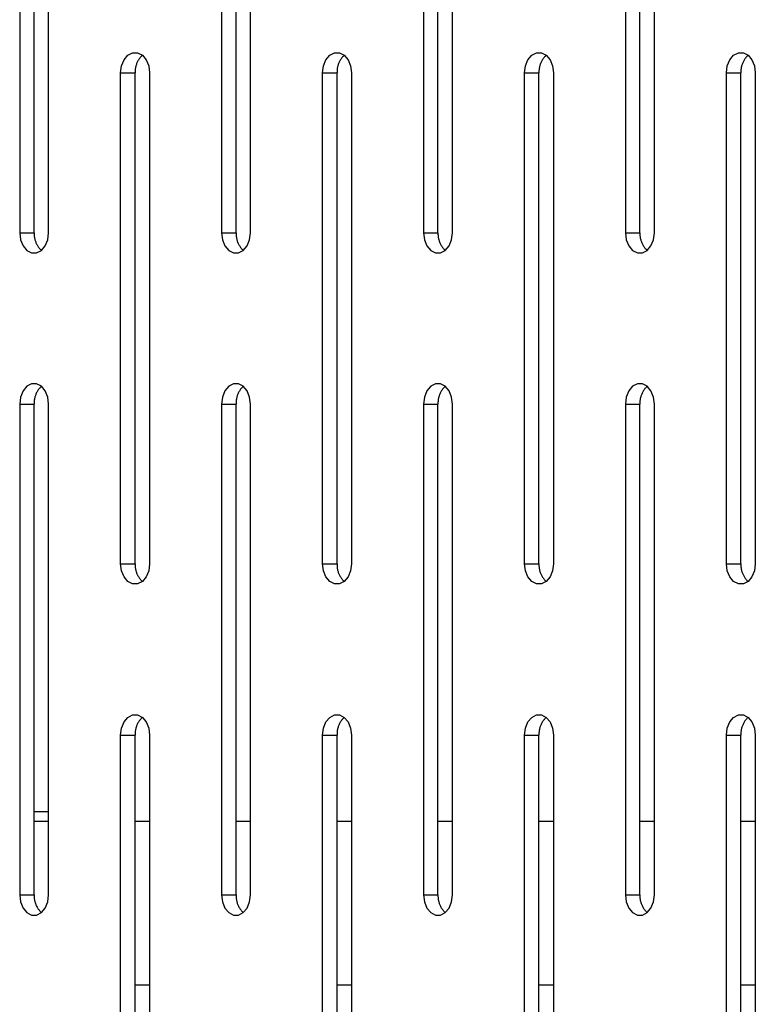
# Model space of a CAD drawing. Units: millimetres. Extents: x -97 to 112, y -135 to 86.
# Drawn here: x -67 to -62, y 37 to 43 of the extents above; entities that cross this region are included whole.
import ezdxf

# ---------------------------------------------------------------- set-up
doc = ezdxf.new("R2010")
doc.units = ezdxf.units.MM
doc.header["$MEASUREMENT"] = 0

msp = doc.modelspace()

# ---------------------------------------------------------------- linework, layer by layer
at = {"color": 7, "linetype": 'Continuous', "true_color": 0xffffff}
for p, q in [((-66.9426, 44.9097), (-66.9426, 41.9097)), ((-66.8543, 41.9097), (-66.8543, 44.9097)), ((-66.7659, 41.9097), (-66.7659, 44.9097)), ((-65.7085, 44.9097), (-65.7085, 41.9097)), ((-65.6201, 41.9097), (-65.6201, 44.9097)), ((-65.5317, 41.9097), (-65.5317, 44.9097)), ((-64.4743, 44.9097), (-64.4743, 41.9097)), ((-64.386, 41.9097), (-64.386, 44.9097)), ((-64.2976, 41.9097), (-64.2976, 44.9097)), ((-63.2402, 44.9097), (-63.2402, 41.9097)), ((-63.1518, 41.9097), (-63.1518, 44.9097)), ((-63.0634, 41.9097), (-63.0634, 44.9097)), ((-66.3202, 42.929), (-66.3049, 42.9666)), ((-66.3049, 42.9666), (-66.2814, 42.9945)), ((-66.2814, 42.9945), (-66.2525, 43.0093)), ((-66.2525, 43.0093), (-66.2218, 43.0093)), ((-66.2218, 43.0093), (-66.193, 42.9945)), ((-66.2146, 42.9686), (-66.2172, 42.9645)), ((-66.2119, 42.9726), (-66.2146, 42.9686)), ((-66.2091, 42.9765), (-66.2119, 42.9726)), ((-66.2061, 42.9803), (-66.2091, 42.9765)), ((-66.203, 42.984), (-66.2061, 42.9803)), ((-66.1998, 42.9876), (-66.203, 42.984)), ((-66.1964, 42.9911), (-66.1998, 42.9876)), ((-66.193, 42.9945), (-66.1964, 42.9911)), ((-66.193, 42.9945), (-66.1695, 42.9666)), ((-66.1695, 42.9666), (-66.1541, 42.929)), ((-65.0861, 42.929), (-65.0707, 42.9666)), ((-65.0707, 42.9666), (-65.0472, 42.9945)), ((-65.0472, 42.9945), (-65.0184, 43.0093)), ((-65.0184, 43.0093), (-64.9877, 43.0093)), ((-64.9877, 43.0093), (-64.9588, 42.9945)), ((-64.9804, 42.9686), (-64.983, 42.9645)), ((-64.9778, 42.9726), (-64.9804, 42.9686)), ((-64.9749, 42.9765), (-64.9778, 42.9726)), ((-64.972, 42.9803), (-64.9749, 42.9765)), ((-64.9689, 42.984), (-64.972, 42.9803)), ((-64.9656, 42.9876), (-64.9689, 42.984)), ((-64.9623, 42.9911), (-64.9656, 42.9876)), ((-64.9588, 42.9945), (-64.9623, 42.9911)), ((-64.9588, 42.9945), (-64.9353, 42.9666)), ((-64.9353, 42.9666), (-64.92, 42.929)), ((-63.8519, 42.929), (-63.8366, 42.9666)), ((-63.8366, 42.9666), (-63.8131, 42.9945)), ((-63.8131, 42.9945), (-63.7842, 43.0093)), ((-63.7842, 43.0093), (-63.7535, 43.0093)), ((-63.7535, 43.0093), (-63.7247, 42.9945)), ((-63.7463, 42.9686), (-63.7489, 42.9645)), ((-63.7436, 42.9726), (-63.7463, 42.9686)), ((-63.7408, 42.9765), (-63.7436, 42.9726)), ((-63.7378, 42.9803), (-63.7408, 42.9765)), ((-63.7347, 42.984), (-63.7378, 42.9803)), ((-63.7315, 42.9876), (-63.7347, 42.984)), ((-63.7281, 42.9911), (-63.7315, 42.9876)), ((-63.7247, 42.9945), (-63.7281, 42.9911)), ((-63.7247, 42.9945), (-63.7012, 42.9666)), ((-63.7012, 42.9666), (-63.6858, 42.929)), ((-62.6178, 42.929), (-62.6024, 42.9666)), ((-62.6024, 42.9666), (-62.5789, 42.9945)), ((-62.5789, 42.9945), (-62.5501, 43.0093)), ((-62.5501, 43.0093), (-62.5194, 43.0093)), ((-62.5194, 43.0093), (-62.4905, 42.9945)), ((-62.5122, 42.9686), (-62.5147, 42.9645)), ((-62.5095, 42.9726), (-62.5122, 42.9686)), ((-62.5066, 42.9765), (-62.5095, 42.9726)), ((-62.5037, 42.9803), (-62.5066, 42.9765)), ((-62.5006, 42.984), (-62.5037, 42.9803)), ((-62.4973, 42.9876), (-62.5006, 42.984)), ((-62.494, 42.9911), (-62.4973, 42.9876)), ((-62.4905, 42.9945), (-62.494, 42.9911)), ((-62.4905, 42.9945), (-62.467, 42.9666)), ((-62.467, 42.9666), (-62.4517, 42.929)), ((-66.3256, 42.8862), (-66.3202, 42.929)), ((-66.2367, 42.9055), (-66.237, 42.9007)), ((-66.2361, 42.9103), (-66.2367, 42.9055)), ((-66.2354, 42.9151), (-66.2361, 42.9103)), ((-66.2345, 42.9198), (-66.2354, 42.9151)), ((-66.2335, 42.9245), (-66.2345, 42.9198)), ((-66.2323, 42.9292), (-66.2335, 42.9245)), ((-66.231, 42.9338), (-66.2323, 42.9292)), ((-66.2294, 42.9384), (-66.231, 42.9338)), ((-66.2278, 42.9429), (-66.2294, 42.9384)), ((-66.2259, 42.9474), (-66.2278, 42.9429)), ((-66.224, 42.9518), (-66.2259, 42.9474)), ((-66.2218, 42.9561), (-66.224, 42.9518)), ((-66.2196, 42.9604), (-66.2218, 42.9561)), ((-66.2172, 42.9645), (-66.2196, 42.9604)), ((-66.1541, 42.929), (-66.1488, 42.8862)), ((-65.0914, 42.8862), (-65.0861, 42.929)), ((-65.0025, 42.9055), (-65.0029, 42.9007)), ((-65.002, 42.9103), (-65.0025, 42.9055)), ((-65.0013, 42.9151), (-65.002, 42.9103)), ((-65.0004, 42.9198), (-65.0013, 42.9151)), ((-64.9994, 42.9245), (-65.0004, 42.9198)), ((-64.9982, 42.9292), (-64.9994, 42.9245)), ((-64.9968, 42.9338), (-64.9982, 42.9292)), ((-64.9953, 42.9384), (-64.9968, 42.9338)), ((-64.9936, 42.9429), (-64.9953, 42.9384)), ((-64.9918, 42.9474), (-64.9936, 42.9429)), ((-64.9898, 42.9518), (-64.9918, 42.9474)), ((-64.9877, 42.9561), (-64.9898, 42.9518)), ((-64.9854, 42.9604), (-64.9877, 42.9561)), ((-64.983, 42.9645), (-64.9854, 42.9604)), ((-64.92, 42.929), (-64.9146, 42.8862)), ((-63.8573, 42.8862), (-63.8519, 42.929)), ((-63.7684, 42.9055), (-63.7687, 42.9007)), ((-63.7678, 42.9103), (-63.7684, 42.9055)), ((-63.7671, 42.9151), (-63.7678, 42.9103)), ((-63.7662, 42.9198), (-63.7671, 42.9151)), ((-63.7652, 42.9245), (-63.7662, 42.9198)), ((-63.764, 42.9292), (-63.7652, 42.9245)), ((-63.7627, 42.9338), (-63.764, 42.9292)), ((-63.7611, 42.9384), (-63.7627, 42.9338)), ((-63.7595, 42.9429), (-63.7611, 42.9384)), ((-63.7576, 42.9474), (-63.7595, 42.9429)), ((-63.7557, 42.9518), (-63.7576, 42.9474)), ((-63.7535, 42.9561), (-63.7557, 42.9518)), ((-63.7513, 42.9604), (-63.7535, 42.9561)), ((-63.7489, 42.9645), (-63.7513, 42.9604)), ((-63.6858, 42.929), (-63.6805, 42.8862)), ((-62.6231, 42.8862), (-62.6178, 42.929)), ((-62.5342, 42.9055), (-62.5346, 42.9007)), ((-62.5337, 42.9103), (-62.5342, 42.9055)), ((-62.533, 42.9151), (-62.5337, 42.9103)), ((-62.5321, 42.9198), (-62.533, 42.9151)), ((-62.5311, 42.9245), (-62.5321, 42.9198)), ((-62.5299, 42.9292), (-62.5311, 42.9245)), ((-62.5285, 42.9338), (-62.5299, 42.9292)), ((-62.527, 42.9384), (-62.5285, 42.9338)), ((-62.5253, 42.9429), (-62.527, 42.9384)), ((-62.5235, 42.9474), (-62.5253, 42.9429)), ((-62.5215, 42.9518), (-62.5235, 42.9474)), ((-62.5194, 42.9561), (-62.5215, 42.9518)), ((-62.5171, 42.9604), (-62.5194, 42.9561)), ((-62.5147, 42.9645), (-62.5171, 42.9604)), ((-62.4517, 42.929), (-62.4463, 42.8862)), ((-66.3256, 42.8862), (-66.2372, 42.8862)), ((-66.3256, 39.8862), (-66.3256, 42.8862)), ((-66.2372, 42.8959), (-66.2373, 42.891)), ((-66.2373, 42.891), (-66.2372, 42.8862)), ((-66.237, 42.9007), (-66.2372, 42.8959)), ((-66.2372, 39.8862), (-66.2372, 42.8862)), ((-66.1488, 42.8862), (-66.1488, 39.8862)), ((-65.0914, 42.8862), (-65.003, 42.8862)), ((-65.0914, 39.8862), (-65.0914, 42.8862)), ((-65.0029, 42.9007), (-65.0031, 42.8959)), ((-65.0031, 42.8959), (-65.0031, 42.891)), ((-65.0031, 42.891), (-65.003, 42.8862)), ((-65.003, 39.8862), (-65.003, 42.8862)), ((-64.9146, 42.8862), (-64.9146, 39.8862)), ((-63.8573, 42.8862), (-63.7689, 42.8862)), ((-63.8573, 39.8862), (-63.8573, 42.8862)), ((-63.7687, 42.9007), (-63.769, 42.8959)), ((-63.769, 42.8959), (-63.769, 42.891)), ((-63.769, 42.891), (-63.7689, 42.8862)), ((-63.7689, 39.8862), (-63.7689, 42.8862)), ((-63.6805, 42.8862), (-63.6805, 39.8862)), ((-62.6231, 42.8862), (-62.5347, 42.8862)), ((-62.6231, 39.8862), (-62.6231, 42.8862)), ((-62.5348, 42.8959), (-62.5349, 42.891)), ((-62.5349, 42.891), (-62.5347, 42.8862)), ((-62.5346, 42.9007), (-62.5348, 42.8959)), ((-62.5347, 39.8862), (-62.5347, 42.8862)), ((-62.4463, 42.8862), (-62.4463, 39.8862)), ((-66.9426, 41.9097), (-66.8543, 41.9097)), ((-66.9426, 41.9097), (-66.9373, 41.8669)), ((-66.8543, 41.9097), (-66.8544, 41.9048)), ((-66.8544, 41.9048), (-66.8543, 41.9)), ((-66.8543, 41.9), (-66.8541, 41.8952)), ((-66.8541, 41.8952), (-66.8537, 41.8904)), ((-66.8537, 41.8904), (-66.8532, 41.8856)), ((-66.8532, 41.8856), (-66.8525, 41.8808)), ((-66.7712, 41.8669), (-66.7659, 41.9097)), ((-65.7085, 41.9097), (-65.6201, 41.9097)), ((-65.7085, 41.9097), (-65.7032, 41.8669)), ((-65.6201, 41.9097), (-65.6202, 41.9048)), ((-65.6202, 41.9048), (-65.6202, 41.9)), ((-65.6202, 41.9), (-65.62, 41.8952)), ((-65.62, 41.8952), (-65.6196, 41.8904)), ((-65.6196, 41.8904), (-65.619, 41.8856)), ((-65.619, 41.8856), (-65.6183, 41.8808)), ((-65.537, 41.8669), (-65.5317, 41.9097)), ((-64.4743, 41.9097), (-64.386, 41.9097)), ((-64.4743, 41.9097), (-64.469, 41.8669)), ((-64.386, 41.9097), (-64.3861, 41.9048)), ((-64.3861, 41.9048), (-64.386, 41.9)), ((-64.386, 41.9), (-64.3858, 41.8952)), ((-64.3858, 41.8952), (-64.3854, 41.8904)), ((-64.3854, 41.8904), (-64.3849, 41.8856)), ((-64.3849, 41.8856), (-64.3842, 41.8808)), ((-64.3029, 41.8669), (-64.2976, 41.9097)), ((-63.2402, 41.9097), (-63.1518, 41.9097)), ((-63.2402, 41.9097), (-63.2349, 41.8669)), ((-63.1518, 41.9097), (-63.1519, 41.9048)), ((-63.1519, 41.9048), (-63.1519, 41.9)), ((-63.1519, 41.9), (-63.1517, 41.8952)), ((-63.1517, 41.8952), (-63.1513, 41.8904)), ((-63.1513, 41.8904), (-63.1507, 41.8856)), ((-63.1507, 41.8856), (-63.15, 41.8808)), ((-63.0687, 41.8669), (-63.0634, 41.9097)), ((-66.9373, 41.8669), (-66.922, 41.8293)), ((-66.922, 41.8293), (-66.8984, 41.8014)), ((-66.8525, 41.8808), (-66.8516, 41.8761)), ((-66.8516, 41.8761), (-66.8506, 41.8714)), ((-66.8506, 41.8714), (-66.8494, 41.8667)), ((-66.8494, 41.8667), (-66.848, 41.8621)), ((-66.848, 41.8621), (-66.8465, 41.8575)), ((-66.8465, 41.8575), (-66.8448, 41.853)), ((-66.8448, 41.853), (-66.843, 41.8485)), ((-66.843, 41.8485), (-66.841, 41.8441)), ((-66.841, 41.8441), (-66.8389, 41.8398)), ((-66.8389, 41.8398), (-66.8366, 41.8355)), ((-66.8366, 41.8355), (-66.8342, 41.8313)), ((-66.8342, 41.8313), (-66.8317, 41.8272)), ((-66.8317, 41.8272), (-66.829, 41.8232)), ((-66.829, 41.8232), (-66.8261, 41.8193)), ((-66.8101, 41.8014), (-66.7865, 41.8293)), ((-66.7865, 41.8293), (-66.7712, 41.8669)), ((-65.7032, 41.8669), (-65.6878, 41.8293)), ((-65.6878, 41.8293), (-65.6643, 41.8014)), ((-65.6183, 41.8808), (-65.6175, 41.8761)), ((-65.6175, 41.8761), (-65.6164, 41.8714)), ((-65.6164, 41.8714), (-65.6152, 41.8667)), ((-65.6152, 41.8667), (-65.6139, 41.8621)), ((-65.6139, 41.8621), (-65.6124, 41.8575)), ((-65.6124, 41.8575), (-65.6107, 41.853)), ((-65.6107, 41.853), (-65.6089, 41.8485)), ((-65.6089, 41.8485), (-65.6069, 41.8441)), ((-65.6069, 41.8441), (-65.6048, 41.8398)), ((-65.6048, 41.8398), (-65.6025, 41.8355)), ((-65.6025, 41.8355), (-65.6001, 41.8313)), ((-65.6001, 41.8313), (-65.5975, 41.8272)), ((-65.5975, 41.8272), (-65.5948, 41.8232)), ((-65.5948, 41.8232), (-65.592, 41.8193)), ((-65.5759, 41.8014), (-65.5524, 41.8293)), ((-65.5524, 41.8293), (-65.537, 41.8669)), ((-64.469, 41.8669), (-64.4537, 41.8293)), ((-64.4537, 41.8293), (-64.4302, 41.8014)), ((-64.3842, 41.8808), (-64.3833, 41.8761)), ((-64.3833, 41.8761), (-64.3823, 41.8714)), ((-64.3823, 41.8714), (-64.3811, 41.8667)), ((-64.3811, 41.8667), (-64.3797, 41.8621)), ((-64.3797, 41.8621), (-64.3782, 41.8575)), ((-64.3782, 41.8575), (-64.3765, 41.853)), ((-64.3765, 41.853), (-64.3747, 41.8485)), ((-64.3747, 41.8485), (-64.3727, 41.8441)), ((-64.3727, 41.8441), (-64.3706, 41.8398)), ((-64.3706, 41.8398), (-64.3684, 41.8355)), ((-64.3684, 41.8355), (-64.3659, 41.8313)), ((-64.3659, 41.8313), (-64.3634, 41.8272)), ((-64.3634, 41.8272), (-64.3607, 41.8232)), ((-64.3607, 41.8232), (-64.3578, 41.8193)), ((-64.3418, 41.8014), (-64.3182, 41.8293)), ((-64.3182, 41.8293), (-64.3029, 41.8669)), ((-63.2349, 41.8669), (-63.2195, 41.8293)), ((-63.2195, 41.8293), (-63.196, 41.8014)), ((-63.15, 41.8808), (-63.1492, 41.8761)), ((-63.1492, 41.8761), (-63.1481, 41.8714)), ((-63.1481, 41.8714), (-63.1469, 41.8667)), ((-63.1469, 41.8667), (-63.1456, 41.8621)), ((-63.1456, 41.8621), (-63.1441, 41.8575)), ((-63.1441, 41.8575), (-63.1424, 41.853)), ((-63.1424, 41.853), (-63.1406, 41.8485)), ((-63.1406, 41.8485), (-63.1386, 41.8441)), ((-63.1386, 41.8441), (-63.1365, 41.8398)), ((-63.1365, 41.8398), (-63.1342, 41.8355)), ((-63.1342, 41.8355), (-63.1318, 41.8313)), ((-63.1318, 41.8313), (-63.1292, 41.8272)), ((-63.1292, 41.8272), (-63.1265, 41.8232)), ((-63.1265, 41.8232), (-63.1237, 41.8193)), ((-63.1076, 41.8014), (-63.0841, 41.8293)), ((-63.0841, 41.8293), (-63.0687, 41.8669)), ((-66.8984, 41.8014), (-66.8696, 41.7866)), ((-66.8696, 41.7866), (-66.8389, 41.7866)), ((-66.8389, 41.7866), (-66.8101, 41.8014)), ((-66.8261, 41.8193), (-66.8232, 41.8155)), ((-66.8232, 41.8155), (-66.8201, 41.8118)), ((-66.8201, 41.8118), (-66.8169, 41.8082)), ((-66.8169, 41.8082), (-66.8135, 41.8048)), ((-66.8135, 41.8048), (-66.8101, 41.8014)), ((-65.6643, 41.8014), (-65.6355, 41.7866)), ((-65.6355, 41.7866), (-65.6048, 41.7866)), ((-65.6048, 41.7866), (-65.5759, 41.8014)), ((-65.592, 41.8193), (-65.589, 41.8155)), ((-65.589, 41.8155), (-65.5859, 41.8118)), ((-65.5859, 41.8118), (-65.5827, 41.8082)), ((-65.5827, 41.8082), (-65.5794, 41.8048)), ((-65.5794, 41.8048), (-65.5759, 41.8014)), ((-64.4302, 41.8014), (-64.4013, 41.7866)), ((-64.4013, 41.7866), (-64.3706, 41.7866)), ((-64.3706, 41.7866), (-64.3418, 41.8014)), ((-64.3578, 41.8193), (-64.3549, 41.8155)), ((-64.3549, 41.8155), (-64.3518, 41.8118)), ((-64.3518, 41.8118), (-64.3486, 41.8082)), ((-64.3486, 41.8082), (-64.3452, 41.8048)), ((-64.3452, 41.8048), (-64.3418, 41.8014)), ((-63.196, 41.8014), (-63.1672, 41.7866)), ((-63.1672, 41.7866), (-63.1365, 41.7866)), ((-63.1365, 41.7866), (-63.1076, 41.8014)), ((-63.1237, 41.8193), (-63.1207, 41.8155)), ((-63.1207, 41.8155), (-63.1176, 41.8118)), ((-63.1176, 41.8118), (-63.1144, 41.8082)), ((-63.1144, 41.8082), (-63.1111, 41.8048)), ((-63.1111, 41.8048), (-63.1076, 41.8014)), ((-66.8696, 40.9859), (-66.8984, 40.971)), ((-66.8389, 40.9859), (-66.8696, 40.9859)), ((-66.8101, 40.971), (-66.8389, 40.9859)), ((-65.6355, 40.9859), (-65.6643, 40.971)), ((-65.6048, 40.9859), (-65.6355, 40.9859)), ((-65.5759, 40.971), (-65.6048, 40.9859)), ((-64.4013, 40.9859), (-64.4302, 40.971)), ((-64.3706, 40.9859), (-64.4013, 40.9859)), ((-64.3418, 40.971), (-64.3706, 40.9859)), ((-63.1672, 40.9859), (-63.196, 40.971)), ((-63.1365, 40.9859), (-63.1672, 40.9859)), ((-63.1076, 40.971), (-63.1365, 40.9859)), ((-66.922, 40.9431), (-66.9373, 40.9055)), ((-66.8984, 40.971), (-66.922, 40.9431)), ((-66.843, 40.9239), (-66.8448, 40.9195)), ((-66.841, 40.9283), (-66.843, 40.9239)), ((-66.8389, 40.9327), (-66.841, 40.9283)), ((-66.8366, 40.9369), (-66.8389, 40.9327)), ((-66.8342, 40.9411), (-66.8366, 40.9369)), ((-66.8317, 40.9452), (-66.8342, 40.9411)), ((-66.829, 40.9492), (-66.8317, 40.9452)), ((-66.8261, 40.9531), (-66.829, 40.9492)), ((-66.8232, 40.9569), (-66.8261, 40.9531)), ((-66.8201, 40.9606), (-66.8232, 40.9569)), ((-66.8169, 40.9642), (-66.8201, 40.9606)), ((-66.8135, 40.9677), (-66.8169, 40.9642)), ((-66.8101, 40.971), (-66.8135, 40.9677)), ((-66.7865, 40.9431), (-66.8101, 40.971)), ((-66.7712, 40.9055), (-66.7865, 40.9431)), ((-65.6878, 40.9431), (-65.7032, 40.9055)), ((-65.6643, 40.971), (-65.6878, 40.9431)), ((-65.6089, 40.9239), (-65.6107, 40.9195)), ((-65.6069, 40.9283), (-65.6089, 40.9239)), ((-65.6048, 40.9327), (-65.6069, 40.9283)), ((-65.6025, 40.9369), (-65.6048, 40.9327)), ((-65.6001, 40.9411), (-65.6025, 40.9369)), ((-65.5975, 40.9452), (-65.6001, 40.9411)), ((-65.5948, 40.9492), (-65.5975, 40.9452)), ((-65.592, 40.9531), (-65.5948, 40.9492)), ((-65.589, 40.9569), (-65.592, 40.9531)), ((-65.5859, 40.9606), (-65.589, 40.9569)), ((-65.5827, 40.9642), (-65.5859, 40.9606)), ((-65.5794, 40.9677), (-65.5827, 40.9642)), ((-65.5759, 40.971), (-65.5794, 40.9677)), ((-65.5524, 40.9431), (-65.5759, 40.971)), ((-65.537, 40.9055), (-65.5524, 40.9431)), ((-64.4537, 40.9431), (-64.469, 40.9055)), ((-64.4302, 40.971), (-64.4537, 40.9431)), ((-64.3747, 40.9239), (-64.3765, 40.9195)), ((-64.3727, 40.9283), (-64.3747, 40.9239)), ((-64.3706, 40.9327), (-64.3727, 40.9283)), ((-64.3684, 40.9369), (-64.3706, 40.9327)), ((-64.3659, 40.9411), (-64.3684, 40.9369)), ((-64.3634, 40.9452), (-64.3659, 40.9411)), ((-64.3607, 40.9492), (-64.3634, 40.9452)), ((-64.3578, 40.9531), (-64.3607, 40.9492)), ((-64.3549, 40.9569), (-64.3578, 40.9531)), ((-64.3518, 40.9606), (-64.3549, 40.9569)), ((-64.3486, 40.9642), (-64.3518, 40.9606)), ((-64.3452, 40.9677), (-64.3486, 40.9642)), ((-64.3418, 40.971), (-64.3452, 40.9677)), ((-64.3182, 40.9431), (-64.3418, 40.971)), ((-64.3029, 40.9055), (-64.3182, 40.9431)), ((-63.2195, 40.9431), (-63.2349, 40.9055)), ((-63.196, 40.971), (-63.2195, 40.9431)), ((-63.1406, 40.9239), (-63.1424, 40.9195)), ((-63.1386, 40.9283), (-63.1406, 40.9239)), ((-63.1365, 40.9327), (-63.1386, 40.9283)), ((-63.1342, 40.9369), (-63.1365, 40.9327)), ((-63.1318, 40.9411), (-63.1342, 40.9369)), ((-63.1292, 40.9452), (-63.1318, 40.9411)), ((-63.1265, 40.9492), (-63.1292, 40.9452)), ((-63.1237, 40.9531), (-63.1265, 40.9492)), ((-63.1207, 40.9569), (-63.1237, 40.9531)), ((-63.1176, 40.9606), (-63.1207, 40.9569)), ((-63.1144, 40.9642), (-63.1176, 40.9606)), ((-63.1111, 40.9677), (-63.1144, 40.9642)), ((-63.1076, 40.971), (-63.1111, 40.9677)), ((-63.0841, 40.9431), (-63.1076, 40.971)), ((-63.0687, 40.9055), (-63.0841, 40.9431)), ((-66.9373, 40.9055), (-66.9426, 40.8628)), ((-66.9426, 40.8628), (-66.8543, 40.8628)), ((-66.9426, 40.8628), (-66.9426, 37.8628)), ((-66.8543, 40.8724), (-66.8544, 40.8676)), ((-66.8544, 40.8676), (-66.8543, 40.8628)), ((-66.8541, 40.8772), (-66.8543, 40.8724)), ((-66.8543, 37.8628), (-66.8543, 40.8628)), ((-66.8537, 40.8821), (-66.8541, 40.8772)), ((-66.8532, 40.8868), (-66.8537, 40.8821)), ((-66.8525, 40.8916), (-66.8532, 40.8868)), ((-66.8516, 40.8964), (-66.8525, 40.8916)), ((-66.8506, 40.9011), (-66.8516, 40.8964)), ((-66.8494, 40.9057), (-66.8506, 40.9011)), ((-66.848, 40.9104), (-66.8494, 40.9057)), ((-66.8465, 40.915), (-66.848, 40.9104)), ((-66.8448, 40.9195), (-66.8465, 40.915)), ((-66.7659, 40.8628), (-66.7712, 40.9055)), ((-66.7659, 37.8628), (-66.7659, 40.8628)), ((-65.7032, 40.9055), (-65.7085, 40.8628)), ((-65.7085, 40.8628), (-65.6201, 40.8628)), ((-65.7085, 40.8628), (-65.7085, 37.8628)), ((-65.62, 40.8772), (-65.6202, 40.8724)), ((-65.6202, 40.8724), (-65.6202, 40.8676)), ((-65.6202, 40.8676), (-65.6201, 40.8628)), ((-65.6201, 37.8628), (-65.6201, 40.8628)), ((-65.6196, 40.8821), (-65.62, 40.8772)), ((-65.619, 40.8868), (-65.6196, 40.8821)), ((-65.6183, 40.8916), (-65.619, 40.8868)), ((-65.6175, 40.8964), (-65.6183, 40.8916)), ((-65.6164, 40.9011), (-65.6175, 40.8964)), ((-65.6152, 40.9057), (-65.6164, 40.9011)), ((-65.6139, 40.9104), (-65.6152, 40.9057)), ((-65.6124, 40.915), (-65.6139, 40.9104)), ((-65.6107, 40.9195), (-65.6124, 40.915)), ((-65.5317, 40.8628), (-65.537, 40.9055)), ((-65.5317, 37.8628), (-65.5317, 40.8628)), ((-64.469, 40.9055), (-64.4743, 40.8628)), ((-64.4743, 40.8628), (-64.386, 40.8628)), ((-64.4743, 40.8628), (-64.4743, 37.8628)), ((-64.386, 40.8724), (-64.3861, 40.8676)), ((-64.3861, 40.8676), (-64.386, 40.8628)), ((-64.3858, 40.8772), (-64.386, 40.8724)), ((-64.386, 37.8628), (-64.386, 40.8628)), ((-64.3854, 40.8821), (-64.3858, 40.8772)), ((-64.3849, 40.8868), (-64.3854, 40.8821)), ((-64.3842, 40.8916), (-64.3849, 40.8868)), ((-64.3833, 40.8964), (-64.3842, 40.8916)), ((-64.3823, 40.9011), (-64.3833, 40.8964)), ((-64.3811, 40.9057), (-64.3823, 40.9011)), ((-64.3797, 40.9104), (-64.3811, 40.9057)), ((-64.3782, 40.915), (-64.3797, 40.9104)), ((-64.3765, 40.9195), (-64.3782, 40.915)), ((-64.2976, 40.8628), (-64.3029, 40.9055)), ((-64.2976, 37.8628), (-64.2976, 40.8628)), ((-63.2349, 40.9055), (-63.2402, 40.8628)), ((-63.2402, 40.8628), (-63.1518, 40.8628)), ((-63.2402, 40.8628), (-63.2402, 37.8628)), ((-63.1517, 40.8772), (-63.1519, 40.8724)), ((-63.1519, 40.8724), (-63.1519, 40.8676)), ((-63.1519, 40.8676), (-63.1518, 40.8628)), ((-63.1518, 37.8628), (-63.1518, 40.8628)), ((-63.1513, 40.8821), (-63.1517, 40.8772)), ((-63.1507, 40.8868), (-63.1513, 40.8821)), ((-63.15, 40.8916), (-63.1507, 40.8868)), ((-63.1492, 40.8964), (-63.15, 40.8916)), ((-63.1481, 40.9011), (-63.1492, 40.8964)), ((-63.1469, 40.9057), (-63.1481, 40.9011)), ((-63.1456, 40.9104), (-63.1469, 40.9057)), ((-63.1441, 40.915), (-63.1456, 40.9104)), ((-63.1424, 40.9195), (-63.1441, 40.915)), ((-63.0634, 40.8628), (-63.0687, 40.9055)), ((-63.0634, 37.8628), (-63.0634, 40.8628)), ((-66.3256, 39.8862), (-66.2372, 39.8862)), ((-66.3202, 39.8435), (-66.3256, 39.8862)), ((-66.3049, 39.8059), (-66.3202, 39.8435)), ((-66.2372, 39.8862), (-66.2373, 39.8814)), ((-66.2373, 39.8814), (-66.2372, 39.8766)), ((-66.2372, 39.8766), (-66.237, 39.8718)), ((-66.237, 39.8718), (-66.2367, 39.8669)), ((-66.2367, 39.8669), (-66.2361, 39.8622)), ((-66.2361, 39.8622), (-66.2354, 39.8574)), ((-66.2354, 39.8574), (-66.2345, 39.8526)), ((-66.2345, 39.8526), (-66.2335, 39.8479)), ((-66.2335, 39.8479), (-66.2323, 39.8433)), ((-66.2323, 39.8433), (-66.231, 39.8386)), ((-66.231, 39.8386), (-66.2294, 39.834)), ((-66.1541, 39.8435), (-66.1695, 39.8059)), ((-66.1488, 39.8862), (-66.1541, 39.8435)), ((-65.0914, 39.8862), (-65.003, 39.8862)), ((-65.0861, 39.8435), (-65.0914, 39.8862)), ((-65.0707, 39.8059), (-65.0861, 39.8435)), ((-65.003, 39.8862), (-65.0031, 39.8814)), ((-65.0031, 39.8814), (-65.0031, 39.8766)), ((-65.0031, 39.8766), (-65.0029, 39.8718)), ((-65.0029, 39.8718), (-65.0025, 39.8669)), ((-65.0025, 39.8669), (-65.002, 39.8622)), ((-65.002, 39.8622), (-65.0013, 39.8574)), ((-65.0013, 39.8574), (-65.0004, 39.8526)), ((-65.0004, 39.8526), (-64.9994, 39.8479)), ((-64.9994, 39.8479), (-64.9982, 39.8433)), ((-64.9982, 39.8433), (-64.9968, 39.8386)), ((-64.9968, 39.8386), (-64.9953, 39.834)), ((-64.92, 39.8435), (-64.9353, 39.8059)), ((-64.9146, 39.8862), (-64.92, 39.8435)), ((-63.8573, 39.8862), (-63.7689, 39.8862)), ((-63.8519, 39.8435), (-63.8573, 39.8862)), ((-63.8366, 39.8059), (-63.8519, 39.8435)), ((-63.7689, 39.8862), (-63.769, 39.8814)), ((-63.769, 39.8814), (-63.769, 39.8766)), ((-63.769, 39.8766), (-63.7687, 39.8718)), ((-63.7687, 39.8718), (-63.7684, 39.8669)), ((-63.7684, 39.8669), (-63.7678, 39.8622)), ((-63.7678, 39.8622), (-63.7671, 39.8574)), ((-63.7671, 39.8574), (-63.7662, 39.8526)), ((-63.7662, 39.8526), (-63.7652, 39.8479)), ((-63.7652, 39.8479), (-63.764, 39.8433)), ((-63.764, 39.8433), (-63.7627, 39.8386)), ((-63.7627, 39.8386), (-63.7611, 39.834)), ((-63.6858, 39.8435), (-63.7012, 39.8059)), ((-63.6805, 39.8862), (-63.6858, 39.8435)), ((-62.6231, 39.8862), (-62.5347, 39.8862)), ((-62.6178, 39.8435), (-62.6231, 39.8862)), ((-62.6024, 39.8059), (-62.6178, 39.8435)), ((-62.5347, 39.8862), (-62.5349, 39.8814)), ((-62.5349, 39.8814), (-62.5348, 39.8766)), ((-62.5348, 39.8766), (-62.5346, 39.8718)), ((-62.5346, 39.8718), (-62.5342, 39.8669)), ((-62.5342, 39.8669), (-62.5337, 39.8622)), ((-62.5337, 39.8622), (-62.533, 39.8574)), ((-62.533, 39.8574), (-62.5321, 39.8526)), ((-62.5321, 39.8526), (-62.5311, 39.8479)), ((-62.5311, 39.8479), (-62.5299, 39.8433)), ((-62.5299, 39.8433), (-62.5285, 39.8386)), ((-62.5285, 39.8386), (-62.527, 39.834)), ((-62.4517, 39.8435), (-62.467, 39.8059)), ((-62.4463, 39.8862), (-62.4517, 39.8435)), ((-66.2814, 39.778), (-66.3049, 39.8059)), ((-66.2525, 39.7631), (-66.2814, 39.778)), ((-66.2294, 39.834), (-66.2278, 39.8295)), ((-66.2278, 39.8295), (-66.2259, 39.8251)), ((-66.2259, 39.8251), (-66.224, 39.8207)), ((-66.224, 39.8207), (-66.2218, 39.8163)), ((-66.2218, 39.8163), (-66.2196, 39.8121)), ((-66.193, 39.778), (-66.2218, 39.7631)), ((-66.2196, 39.8121), (-66.2172, 39.8079)), ((-66.2172, 39.8079), (-66.2146, 39.8038)), ((-66.2146, 39.8038), (-66.2119, 39.7998)), ((-66.2119, 39.7998), (-66.2091, 39.7959)), ((-66.2091, 39.7959), (-66.2061, 39.7921)), ((-66.2061, 39.7921), (-66.203, 39.7884)), ((-66.203, 39.7884), (-66.1998, 39.7848)), ((-66.1998, 39.7848), (-66.1964, 39.7813)), ((-66.1964, 39.7813), (-66.193, 39.778)), ((-66.1695, 39.8059), (-66.193, 39.778)), ((-65.0472, 39.778), (-65.0707, 39.8059)), ((-65.0184, 39.7631), (-65.0472, 39.778)), ((-64.9953, 39.834), (-64.9936, 39.8295)), ((-64.9936, 39.8295), (-64.9918, 39.8251)), ((-64.9918, 39.8251), (-64.9898, 39.8207)), ((-64.9898, 39.8207), (-64.9877, 39.8163)), ((-64.9877, 39.8163), (-64.9854, 39.8121)), ((-64.9588, 39.778), (-64.9877, 39.7631)), ((-64.9854, 39.8121), (-64.983, 39.8079)), ((-64.983, 39.8079), (-64.9804, 39.8038)), ((-64.9804, 39.8038), (-64.9778, 39.7998)), ((-64.9778, 39.7998), (-64.9749, 39.7959)), ((-64.9749, 39.7959), (-64.972, 39.7921)), ((-64.972, 39.7921), (-64.9689, 39.7884)), ((-64.9689, 39.7884), (-64.9656, 39.7848)), ((-64.9656, 39.7848), (-64.9623, 39.7813)), ((-64.9623, 39.7813), (-64.9588, 39.778)), ((-64.9353, 39.8059), (-64.9588, 39.778)), ((-63.8131, 39.778), (-63.8366, 39.8059)), ((-63.7842, 39.7631), (-63.8131, 39.778)), ((-63.7611, 39.834), (-63.7595, 39.8295)), ((-63.7595, 39.8295), (-63.7576, 39.8251)), ((-63.7576, 39.8251), (-63.7557, 39.8207)), ((-63.7557, 39.8207), (-63.7535, 39.8163)), ((-63.7535, 39.8163), (-63.7513, 39.8121)), ((-63.7247, 39.778), (-63.7535, 39.7631)), ((-63.7513, 39.8121), (-63.7489, 39.8079)), ((-63.7489, 39.8079), (-63.7463, 39.8038)), ((-63.7463, 39.8038), (-63.7436, 39.7998)), ((-63.7436, 39.7998), (-63.7408, 39.7959)), ((-63.7408, 39.7959), (-63.7378, 39.7921)), ((-63.7378, 39.7921), (-63.7347, 39.7884)), ((-63.7347, 39.7884), (-63.7315, 39.7848)), ((-63.7315, 39.7848), (-63.7281, 39.7813)), ((-63.7281, 39.7813), (-63.7247, 39.778)), ((-63.7012, 39.8059), (-63.7247, 39.778)), ((-62.5789, 39.778), (-62.6024, 39.8059)), ((-62.5501, 39.7631), (-62.5789, 39.778)), ((-62.527, 39.834), (-62.5253, 39.8295)), ((-62.5253, 39.8295), (-62.5235, 39.8251)), ((-62.5235, 39.8251), (-62.5215, 39.8207)), ((-62.5215, 39.8207), (-62.5194, 39.8163)), ((-62.5194, 39.8163), (-62.5171, 39.8121)), ((-62.4905, 39.778), (-62.5194, 39.7631)), ((-62.5171, 39.8121), (-62.5147, 39.8079)), ((-62.5147, 39.8079), (-62.5122, 39.8038)), ((-62.5122, 39.8038), (-62.5095, 39.7998)), ((-62.5095, 39.7998), (-62.5066, 39.7959)), ((-62.5066, 39.7959), (-62.5037, 39.7921)), ((-62.5037, 39.7921), (-62.5006, 39.7884)), ((-62.5006, 39.7884), (-62.4973, 39.7848)), ((-62.4973, 39.7848), (-62.494, 39.7813)), ((-62.494, 39.7813), (-62.4905, 39.778)), ((-62.467, 39.8059), (-62.4905, 39.778)), ((-66.2218, 39.7631), (-66.2525, 39.7631)), ((-64.9877, 39.7631), (-65.0184, 39.7631)), ((-63.7535, 39.7631), (-63.7842, 39.7631)), ((-62.5194, 39.7631), (-62.5501, 39.7631)), ((-66.3049, 38.9197), (-66.2814, 38.9476)), ((-66.2814, 38.9476), (-66.2525, 38.9624)), ((-66.2525, 38.9624), (-66.2218, 38.9624)), ((-66.2218, 38.9624), (-66.193, 38.9476)), ((-66.203, 38.9372), (-66.2061, 38.9335)), ((-66.1998, 38.9408), (-66.203, 38.9372)), ((-66.1964, 38.9442), (-66.1998, 38.9408)), ((-66.193, 38.9476), (-66.1964, 38.9442)), ((-66.193, 38.9476), (-66.1695, 38.9197)), ((-65.0707, 38.9197), (-65.0472, 38.9476)), ((-65.0472, 38.9476), (-65.0184, 38.9624)), ((-65.0184, 38.9624), (-64.9877, 38.9624)), ((-64.9877, 38.9624), (-64.9588, 38.9476)), ((-64.9689, 38.9372), (-64.972, 38.9335)), ((-64.9656, 38.9408), (-64.9689, 38.9372)), ((-64.9623, 38.9442), (-64.9656, 38.9408)), ((-64.9588, 38.9476), (-64.9623, 38.9442)), ((-64.9588, 38.9476), (-64.9353, 38.9197)), ((-63.8366, 38.9197), (-63.8131, 38.9476)), ((-63.8131, 38.9476), (-63.7842, 38.9624)), ((-63.7842, 38.9624), (-63.7535, 38.9624)), ((-63.7535, 38.9624), (-63.7247, 38.9476)), ((-63.7347, 38.9372), (-63.7378, 38.9335)), ((-63.7315, 38.9408), (-63.7347, 38.9372)), ((-63.7281, 38.9442), (-63.7315, 38.9408)), ((-63.7247, 38.9476), (-63.7281, 38.9442)), ((-63.7247, 38.9476), (-63.7012, 38.9197)), ((-62.6024, 38.9197), (-62.5789, 38.9476)), ((-62.5789, 38.9476), (-62.5501, 38.9624)), ((-62.5501, 38.9624), (-62.5194, 38.9624)), ((-62.5194, 38.9624), (-62.4905, 38.9476)), ((-62.5006, 38.9372), (-62.5037, 38.9335)), ((-62.4973, 38.9408), (-62.5006, 38.9372)), ((-62.494, 38.9442), (-62.4973, 38.9408)), ((-62.4905, 38.9476), (-62.494, 38.9442)), ((-62.4905, 38.9476), (-62.467, 38.9197)), ((-66.3256, 38.8393), (-66.3202, 38.8821)), ((-66.3202, 38.8821), (-66.3049, 38.9197)), ((-66.2335, 38.8776), (-66.2345, 38.8729)), ((-66.2323, 38.8823), (-66.2335, 38.8776)), ((-66.231, 38.8869), (-66.2323, 38.8823)), ((-66.2294, 38.8915), (-66.231, 38.8869)), ((-66.2278, 38.896), (-66.2294, 38.8915)), ((-66.2259, 38.9005), (-66.2278, 38.896)), ((-66.224, 38.9049), (-66.2259, 38.9005)), ((-66.2218, 38.9092), (-66.224, 38.9049)), ((-66.2196, 38.9135), (-66.2218, 38.9092)), ((-66.2172, 38.9177), (-66.2196, 38.9135)), ((-66.2146, 38.9218), (-66.2172, 38.9177)), ((-66.2119, 38.9258), (-66.2146, 38.9218)), ((-66.2091, 38.9297), (-66.2119, 38.9258)), ((-66.2061, 38.9335), (-66.2091, 38.9297)), ((-66.1695, 38.9197), (-66.1541, 38.8821)), ((-66.1541, 38.8821), (-66.1488, 38.8393)), ((-65.0914, 38.8393), (-65.0861, 38.8821)), ((-65.0861, 38.8821), (-65.0707, 38.9197)), ((-64.9994, 38.8776), (-65.0004, 38.8729)), ((-64.9982, 38.8823), (-64.9994, 38.8776)), ((-64.9968, 38.8869), (-64.9982, 38.8823)), ((-64.9953, 38.8915), (-64.9968, 38.8869)), ((-64.9936, 38.896), (-64.9953, 38.8915)), ((-64.9918, 38.9005), (-64.9936, 38.896)), ((-64.9898, 38.9049), (-64.9918, 38.9005)), ((-64.9877, 38.9092), (-64.9898, 38.9049)), ((-64.9854, 38.9135), (-64.9877, 38.9092)), ((-64.983, 38.9177), (-64.9854, 38.9135)), ((-64.9804, 38.9218), (-64.983, 38.9177)), ((-64.9778, 38.9258), (-64.9804, 38.9218)), ((-64.9749, 38.9297), (-64.9778, 38.9258)), ((-64.972, 38.9335), (-64.9749, 38.9297)), ((-64.9353, 38.9197), (-64.92, 38.8821)), ((-64.92, 38.8821), (-64.9146, 38.8393)), ((-63.8573, 38.8393), (-63.8519, 38.8821)), ((-63.8519, 38.8821), (-63.8366, 38.9197)), ((-63.7652, 38.8776), (-63.7662, 38.8729)), ((-63.764, 38.8823), (-63.7652, 38.8776)), ((-63.7627, 38.8869), (-63.764, 38.8823)), ((-63.7611, 38.8915), (-63.7627, 38.8869)), ((-63.7595, 38.896), (-63.7611, 38.8915)), ((-63.7576, 38.9005), (-63.7595, 38.896)), ((-63.7557, 38.9049), (-63.7576, 38.9005)), ((-63.7535, 38.9092), (-63.7557, 38.9049)), ((-63.7513, 38.9135), (-63.7535, 38.9092)), ((-63.7489, 38.9177), (-63.7513, 38.9135)), ((-63.7463, 38.9218), (-63.7489, 38.9177)), ((-63.7436, 38.9258), (-63.7463, 38.9218)), ((-63.7408, 38.9297), (-63.7436, 38.9258)), ((-63.7378, 38.9335), (-63.7408, 38.9297)), ((-63.7012, 38.9197), (-63.6858, 38.8821)), ((-63.6858, 38.8821), (-63.6805, 38.8393)), ((-62.6231, 38.8393), (-62.6178, 38.8821)), ((-62.6178, 38.8821), (-62.6024, 38.9197)), ((-62.5311, 38.8776), (-62.5321, 38.8729)), ((-62.5299, 38.8823), (-62.5311, 38.8776)), ((-62.5285, 38.8869), (-62.5299, 38.8823)), ((-62.527, 38.8915), (-62.5285, 38.8869)), ((-62.5253, 38.896), (-62.527, 38.8915)), ((-62.5235, 38.9005), (-62.5253, 38.896)), ((-62.5215, 38.9049), (-62.5235, 38.9005)), ((-62.5194, 38.9092), (-62.5215, 38.9049)), ((-62.5171, 38.9135), (-62.5194, 38.9092)), ((-62.5147, 38.9177), (-62.5171, 38.9135)), ((-62.5122, 38.9218), (-62.5147, 38.9177)), ((-62.5095, 38.9258), (-62.5122, 38.9218)), ((-62.5066, 38.9297), (-62.5095, 38.9258)), ((-62.5037, 38.9335), (-62.5066, 38.9297)), ((-62.467, 38.9197), (-62.4517, 38.8821)), ((-62.4517, 38.8821), (-62.4463, 38.8393)), ((-66.3256, 38.8393), (-66.2372, 38.8393)), ((-66.3256, 35.8393), (-66.3256, 38.8393)), ((-66.2372, 38.849), (-66.2373, 38.8442)), ((-66.2373, 38.8442), (-66.2372, 38.8393)), ((-66.237, 38.8538), (-66.2372, 38.849)), ((-66.2372, 35.8393), (-66.2372, 38.8393)), ((-66.2367, 38.8586), (-66.237, 38.8538)), ((-66.2361, 38.8634), (-66.2367, 38.8586)), ((-66.2354, 38.8682), (-66.2361, 38.8634)), ((-66.2345, 38.8729), (-66.2354, 38.8682)), ((-66.1488, 38.8393), (-66.1488, 35.8393)), ((-65.0914, 38.8393), (-65.003, 38.8393)), ((-65.0914, 35.8393), (-65.0914, 38.8393)), ((-65.0029, 38.8538), (-65.0031, 38.849)), ((-65.0031, 38.849), (-65.0031, 38.8442)), ((-65.0031, 38.8442), (-65.003, 38.8393)), ((-65.003, 35.8393), (-65.003, 38.8393)), ((-65.0025, 38.8586), (-65.0029, 38.8538)), ((-65.002, 38.8634), (-65.0025, 38.8586)), ((-65.0013, 38.8682), (-65.002, 38.8634)), ((-65.0004, 38.8729), (-65.0013, 38.8682)), ((-64.9146, 38.8393), (-64.9146, 35.8393)), ((-63.8573, 38.8393), (-63.7689, 38.8393)), ((-63.8573, 35.8393), (-63.8573, 38.8393)), ((-63.7687, 38.8538), (-63.769, 38.849)), ((-63.769, 38.849), (-63.769, 38.8442)), ((-63.769, 38.8442), (-63.7689, 38.8393)), ((-63.7689, 35.8393), (-63.7689, 38.8393)), ((-63.7684, 38.8586), (-63.7687, 38.8538)), ((-63.7678, 38.8634), (-63.7684, 38.8586)), ((-63.7671, 38.8682), (-63.7678, 38.8634)), ((-63.7662, 38.8729), (-63.7671, 38.8682)), ((-63.6805, 38.8393), (-63.6805, 35.8393)), ((-62.6231, 38.8393), (-62.5347, 38.8393)), ((-62.6231, 35.8393), (-62.6231, 38.8393)), ((-62.5348, 38.849), (-62.5349, 38.8442)), ((-62.5349, 38.8442), (-62.5347, 38.8393)), ((-62.5346, 38.8538), (-62.5348, 38.849)), ((-62.5347, 35.8393), (-62.5347, 38.8393)), ((-62.5342, 38.8586), (-62.5346, 38.8538)), ((-62.5337, 38.8634), (-62.5342, 38.8586)), ((-62.533, 38.8682), (-62.5337, 38.8634)), ((-62.5321, 38.8729), (-62.533, 38.8682)), ((-62.4463, 38.8393), (-62.4463, 35.8393)), ((-66.7659, 38.3703), (-66.8543, 38.3703)), ((-66.8543, 38.3133), (-66.7659, 38.3133)), ((-66.2372, 38.3133), (-66.1488, 38.3133)), ((-65.6201, 38.3133), (-65.5317, 38.3133)), ((-65.003, 38.3133), (-64.9146, 38.3133)), ((-64.386, 38.3133), (-64.2976, 38.3133)), ((-63.7689, 38.3133), (-63.6805, 38.3133)), ((-63.1518, 38.3133), (-63.0634, 38.3133)), ((-62.5347, 38.3133), (-62.4463, 38.3133)), ((-66.9426, 37.8628), (-66.8543, 37.8628)), ((-66.9426, 37.8628), (-66.9373, 37.82)), ((-66.8543, 37.8628), (-66.8544, 37.858)), ((-66.8544, 37.858), (-66.8543, 37.8531)), ((-66.8543, 37.8531), (-66.8541, 37.8483)), ((-66.7712, 37.82), (-66.7659, 37.8628)), ((-65.7085, 37.8628), (-65.6201, 37.8628)), ((-65.7085, 37.8628), (-65.7032, 37.82)), ((-65.6201, 37.8628), (-65.6202, 37.858)), ((-65.6202, 37.858), (-65.6202, 37.8531)), ((-65.6202, 37.8531), (-65.62, 37.8483)), ((-65.537, 37.82), (-65.5317, 37.8628)), ((-64.4743, 37.8628), (-64.386, 37.8628)), ((-64.4743, 37.8628), (-64.469, 37.82)), ((-64.386, 37.8628), (-64.3861, 37.858)), ((-64.3861, 37.858), (-64.386, 37.8531)), ((-64.386, 37.8531), (-64.3858, 37.8483)), ((-64.3029, 37.82), (-64.2976, 37.8628)), ((-63.2402, 37.8628), (-63.1518, 37.8628)), ((-63.2402, 37.8628), (-63.2349, 37.82)), ((-63.1518, 37.8628), (-63.1519, 37.858)), ((-63.1519, 37.858), (-63.1519, 37.8531)), ((-63.1519, 37.8531), (-63.1517, 37.8483)), ((-63.0687, 37.82), (-63.0634, 37.8628)), ((-66.9373, 37.82), (-66.922, 37.7824)), ((-66.8541, 37.8483), (-66.8537, 37.8435)), ((-66.8537, 37.8435), (-66.8532, 37.8387)), ((-66.8532, 37.8387), (-66.8525, 37.8339)), ((-66.8525, 37.8339), (-66.8516, 37.8292)), ((-66.8516, 37.8292), (-66.8506, 37.8245)), ((-66.8506, 37.8245), (-66.8494, 37.8198)), ((-66.8494, 37.8198), (-66.848, 37.8152)), ((-66.848, 37.8152), (-66.8465, 37.8106)), ((-66.8465, 37.8106), (-66.8448, 37.8061)), ((-66.8448, 37.8061), (-66.843, 37.8016)), ((-66.843, 37.8016), (-66.841, 37.7972)), ((-66.841, 37.7972), (-66.8389, 37.7929)), ((-66.8389, 37.7929), (-66.8366, 37.7886)), ((-66.7865, 37.7824), (-66.7712, 37.82)), ((-65.7032, 37.82), (-65.6878, 37.7824)), ((-65.62, 37.8483), (-65.6196, 37.8435)), ((-65.6196, 37.8435), (-65.619, 37.8387)), ((-65.619, 37.8387), (-65.6183, 37.8339)), ((-65.6183, 37.8339), (-65.6175, 37.8292)), ((-65.6175, 37.8292), (-65.6164, 37.8245)), ((-65.6164, 37.8245), (-65.6152, 37.8198)), ((-65.6152, 37.8198), (-65.6139, 37.8152)), ((-65.6139, 37.8152), (-65.6124, 37.8106)), ((-65.6124, 37.8106), (-65.6107, 37.8061)), ((-65.6107, 37.8061), (-65.6089, 37.8016)), ((-65.6089, 37.8016), (-65.6069, 37.7972)), ((-65.6069, 37.7972), (-65.6048, 37.7929)), ((-65.6048, 37.7929), (-65.6025, 37.7886)), ((-65.5524, 37.7824), (-65.537, 37.82)), ((-64.469, 37.82), (-64.4537, 37.7824)), ((-64.3858, 37.8483), (-64.3854, 37.8435)), ((-64.3854, 37.8435), (-64.3849, 37.8387)), ((-64.3849, 37.8387), (-64.3842, 37.8339)), ((-64.3842, 37.8339), (-64.3833, 37.8292)), ((-64.3833, 37.8292), (-64.3823, 37.8245)), ((-64.3823, 37.8245), (-64.3811, 37.8198)), ((-64.3811, 37.8198), (-64.3797, 37.8152)), ((-64.3797, 37.8152), (-64.3782, 37.8106)), ((-64.3782, 37.8106), (-64.3765, 37.8061)), ((-64.3765, 37.8061), (-64.3747, 37.8016)), ((-64.3747, 37.8016), (-64.3727, 37.7972)), ((-64.3727, 37.7972), (-64.3706, 37.7929)), ((-64.3706, 37.7929), (-64.3684, 37.7886)), ((-64.3182, 37.7824), (-64.3029, 37.82)), ((-63.2349, 37.82), (-63.2195, 37.7824)), ((-63.1517, 37.8483), (-63.1513, 37.8435)), ((-63.1513, 37.8435), (-63.1507, 37.8387)), ((-63.1507, 37.8387), (-63.15, 37.8339)), ((-63.15, 37.8339), (-63.1492, 37.8292)), ((-63.1492, 37.8292), (-63.1481, 37.8245)), ((-63.1481, 37.8245), (-63.1469, 37.8198)), ((-63.1469, 37.8198), (-63.1456, 37.8152)), ((-63.1456, 37.8152), (-63.1441, 37.8106)), ((-63.1441, 37.8106), (-63.1424, 37.8061)), ((-63.1424, 37.8061), (-63.1406, 37.8016)), ((-63.1406, 37.8016), (-63.1386, 37.7972)), ((-63.1386, 37.7972), (-63.1365, 37.7929)), ((-63.1365, 37.7929), (-63.1342, 37.7886)), ((-63.0841, 37.7824), (-63.0687, 37.82)), ((-66.922, 37.7824), (-66.8984, 37.7545)), ((-66.8984, 37.7545), (-66.8696, 37.7397)), ((-66.8696, 37.7397), (-66.8389, 37.7397)), ((-66.8389, 37.7397), (-66.8101, 37.7545)), ((-66.8366, 37.7886), (-66.8342, 37.7845)), ((-66.8342, 37.7845), (-66.8317, 37.7804)), ((-66.8317, 37.7804), (-66.829, 37.7764)), ((-66.829, 37.7764), (-66.8261, 37.7725)), ((-66.8261, 37.7725), (-66.8232, 37.7687)), ((-66.8232, 37.7687), (-66.8201, 37.765)), ((-66.8201, 37.765), (-66.8169, 37.7614)), ((-66.8169, 37.7614), (-66.8135, 37.7579)), ((-66.8135, 37.7579), (-66.8101, 37.7545)), ((-66.8101, 37.7545), (-66.7865, 37.7824)), ((-65.6878, 37.7824), (-65.6643, 37.7545)), ((-65.6643, 37.7545), (-65.6355, 37.7397)), ((-65.6355, 37.7397), (-65.6048, 37.7397)), ((-65.6048, 37.7397), (-65.5759, 37.7545)), ((-65.6025, 37.7886), (-65.6001, 37.7845)), ((-65.6001, 37.7845), (-65.5975, 37.7804)), ((-65.5975, 37.7804), (-65.5948, 37.7764)), ((-65.5948, 37.7764), (-65.592, 37.7725)), ((-65.592, 37.7725), (-65.589, 37.7687)), ((-65.589, 37.7687), (-65.5859, 37.765)), ((-65.5859, 37.765), (-65.5827, 37.7614)), ((-65.5827, 37.7614), (-65.5794, 37.7579)), ((-65.5794, 37.7579), (-65.5759, 37.7545)), ((-65.5759, 37.7545), (-65.5524, 37.7824)), ((-64.4537, 37.7824), (-64.4302, 37.7545)), ((-64.4302, 37.7545), (-64.4013, 37.7397)), ((-64.4013, 37.7397), (-64.3706, 37.7397)), ((-64.3706, 37.7397), (-64.3418, 37.7545)), ((-64.3684, 37.7886), (-64.3659, 37.7845)), ((-64.3659, 37.7845), (-64.3634, 37.7804)), ((-64.3634, 37.7804), (-64.3607, 37.7764)), ((-64.3607, 37.7764), (-64.3578, 37.7725)), ((-64.3578, 37.7725), (-64.3549, 37.7687)), ((-64.3549, 37.7687), (-64.3518, 37.765)), ((-64.3518, 37.765), (-64.3486, 37.7614)), ((-64.3486, 37.7614), (-64.3452, 37.7579)), ((-64.3452, 37.7579), (-64.3418, 37.7545)), ((-64.3418, 37.7545), (-64.3182, 37.7824)), ((-63.2195, 37.7824), (-63.196, 37.7545)), ((-63.196, 37.7545), (-63.1672, 37.7397)), ((-63.1672, 37.7397), (-63.1365, 37.7397)), ((-63.1365, 37.7397), (-63.1076, 37.7545)), ((-63.1342, 37.7886), (-63.1318, 37.7845)), ((-63.1318, 37.7845), (-63.1292, 37.7804)), ((-63.1292, 37.7804), (-63.1265, 37.7764)), ((-63.1265, 37.7764), (-63.1237, 37.7725)), ((-63.1237, 37.7725), (-63.1207, 37.7687)), ((-63.1207, 37.7687), (-63.1176, 37.765)), ((-63.1176, 37.765), (-63.1144, 37.7614)), ((-63.1144, 37.7614), (-63.1111, 37.7579)), ((-63.1111, 37.7579), (-63.1076, 37.7545)), ((-63.1076, 37.7545), (-63.0841, 37.7824)), ((-66.2372, 37.3133), (-66.1488, 37.3133)), ((-65.003, 37.3133), (-64.9146, 37.3133)), ((-63.7689, 37.3133), (-63.6805, 37.3133)), ((-62.5347, 37.3133), (-62.4463, 37.3133))]:
    msp.add_line(p, q, dxfattribs=at)

doc.saveas('drawing.dxf')
